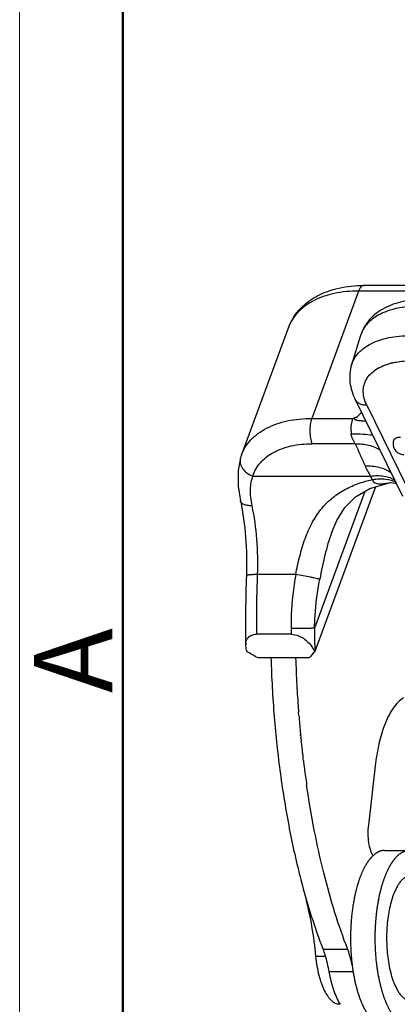
# Model space of a CAD drawing. Units: millimetres. Extents: x 2097 to 2489, y 724 to 1001.
# Drawn here: x 2097 to 2114, y 747 to 791 of the extents above; entities that cross this region are included whole.
import ezdxf

# ---------------------------------------------------------------- set-up
doc = ezdxf.new("R2010")
doc.units = ezdxf.units.MM
doc.header["$LTSCALE"] = 65.395
for name, color, linetype in [('10B-TIEJIAN_9_1_SOLIDLINE', 7, 'CONTINUOUS'), ('10B-TPR_27_1_SOLIDLINE', 7, 'CONTINUOUS'), ('GUNLUN_1_1_SOLIDLINE', 7, 'CONTINUOUS'), ('WLSC-2_21_1_SOLIDLINE', 7, 'CONTINUOUS'), ('XIAODING_7_1_SOLIDLINE', 7, 'CONTINUOUS')]:
    doc.layers.add(name, color=color, linetype=linetype)
doc.layers.add('Dim', color=3, linetype='CONTINUOUS', lineweight=15)
doc.layers.add('图框', color=7, linetype='CONTINUOUS', lineweight=20)
doc.styles.add('Romans字体', font='romans.shx', dxfattribs={"width": 0.75})

# ---------------------------------------------------------------- blocks, each defined once
blk = doc.blocks.new('A4图框-NEW')
at = {"layer": '图框', "color": 1, "lineweight": 18}
blk.add_line((833.413, 690.535), (833.413, 480.535), dxfattribs=at)
at = {"layer": '图框', "lineweight": 50}
blk.add_line((836.913, 484.018), (836.913, 675.021), dxfattribs=at)
at = {"layer": '图框', "color": 6, "insert": (833.904, 508.79), "char_height": 2.652, "width": 2.55791, "attachment_point": 1, "rotation": 90, "style": 'Romans字体'}
blk.add_mtext('A', dxfattribs=at)

msp = doc.modelspace()

# ---------------------------------------------------------------- linework, layer by layer
at = {"layer": '10B-TIEJIAN_9_1_SOLIDLINE', "color": 7, "linetype": 'Continuous'}
for p, q in [((2108.018, 762.956), (2108.019, 762.933)), ((2109.124, 762.933), (2109.123, 762.956)), ((2109.259, 760.462), (2109.255, 760.503)), ((2109.266, 760.364), (2109.259, 760.462)), ((2109.346, 759.477), (2109.344, 759.493)), ((2109.362, 759.318), (2109.36, 759.337)), ((2109.376, 759.184), (2109.372, 759.216)), ((2109.378, 759.157), (2109.376, 759.184)), ((2109.431, 758.677), (2109.426, 758.727)), ((2109.454, 758.483), (2109.451, 758.507)), ((2109.459, 758.443), (2109.454, 758.483)), ((2109.462, 758.419), (2109.459, 758.443)), ((2109.469, 758.356), (2109.462, 758.419)), ((2112.685, 758.119), (2112.376, 755.468)), ((2111.455, 749.912), (2110.35, 749.912)), ((2111.699, 748.908), (2110.615, 748.908))]:
    msp.add_line(p, q, dxfattribs=at)
for centre, radius, start, end in [((2161.632, 764.553), 52.533, 181.7672, 183.0982), ((2160.601, 764.496), 51.501, 183.096, 184.2573), ((2159.962, 764.449), 50.86, 184.2584, 184.4496), ((2159.464, 764.409), 50.36, 184.6068, 185.046), ((2158.996, 764.368), 49.891, 185.0461, 185.4376), ((2158.653, 764.335), 49.546, 185.4378, 185.6089), ((2158.413, 764.312), 49.305, 185.6273, 185.7912), ((2158.195, 764.29), 49.086, 185.8126, 185.9325), ((2157.81, 764.249), 48.699, 186.0016, 186.2958), ((2157.438, 764.208), 48.325, 186.2959, 186.5127), ((2157.027, 764.161), 47.91, 186.5732, 186.7775), ((2156.366, 764.081), 47.245, 186.9599, 187.2198), ((2156.006, 764.036), 46.882, 187.2199, 187.3951), ((2154.93, 763.893), 45.797, 187.3911, 188.3317), ((2113.11, 748.666), 2.336, 210.6164, 211.0427)]:
    msp.add_arc(centre, radius, start, end, dxfattribs=at)
for points, knots in [([(2108.019, 762.933), (2108.046, 762.058), (2108.142, 760.328), (2108.414, 757.785), (2108.81, 755.351), (2109.161, 753.78), (2109.358, 753.022)], [0, 0, 0, 0, 0.262131, 0.518437, 0.765467, 1, 1, 1, 1]), ([(2113.951, 761.153), (2113.862, 761.101), (2113.687, 760.959), (2113.46, 760.674), (2113.253, 760.309), (2113.137, 760.034), (2113.082, 759.885)], [0, 0, 0, 0, 0.196619, 0.427338, 0.695386, 1, 1, 1, 1]), ([(2113.082, 759.885), (2112.983, 759.617), (2112.819, 759.033), (2112.722, 758.436), (2112.685, 758.119)], [0, 0, 0, 0, 0.472678, 1, 1, 1, 1]), ([(2111.455, 749.912), (2111.246, 750.451), (2110.855, 751.582), (2110.359, 753.363), (2109.938, 755.269), (2109.716, 756.583), (2109.617, 757.257)], [0, 0, 0, 0, 0.22868, 0.472934, 0.730743, 1, 1, 1, 1]), ([(2112.376, 755.468), (2112.361, 755.338), (2112.349, 755.077), (2112.378, 754.702), (2112.441, 754.411), (2112.516, 754.214), (2112.56, 754.131), (2112.584, 754.094)], [0, 0, 0, 0, 0.278163, 0.553117, 0.800187, 0.906893, 1, 1, 1, 1]), ([(2109.358, 753.022), (2109.5, 752.479), (2109.8, 751.432), (2110.159, 750.404), (2110.35, 749.912)], [0, 0, 0, 0, 0.515321, 1, 1, 1, 1]), ([(2110.35, 749.912), (2110.377, 749.836), (2110.487, 749.507), (2110.566, 749.169), (2110.615, 748.908)], [0, 0, 0, 0, 0.234266, 1, 1, 1, 1]), ([(2111.654, 749.226), (2111.64, 749.287), (2111.584, 749.518), (2111.515, 749.747), (2111.455, 749.912)], [0, 0, 0, 0, 0.261516, 1, 1, 1, 1]), ([(2110.615, 748.908), (2110.665, 748.637), (2110.759, 748.249), (2110.94, 747.776), (2111.044, 747.57), (2111.099, 747.477)], [0, 0, 0, 0, 0.544818, 0.784962, 1, 1, 1, 1])]:
    msp.add_open_spline(points, degree=3, knots=knots, dxfattribs=at)
at = {"layer": '10B-TPR_27_1_SOLIDLINE', "color": 7, "linetype": 'Continuous'}
for p, q in [((2168.61, 779.58), (2112.17, 779.577)), ((2111.943, 779.327), (2109.844, 773.634)), ((2168.383, 779.33), (2111.943, 779.327)), ((2106.698, 771.995), (2108.798, 777.688)), ((2112.032, 777.344), (2111.626, 776.028)), ((2113.914, 770.151), (2111.782, 774.494)), ((2112.306, 774.22), (2114.438, 769.877)), ((2109.844, 773.634), (2111.686, 773.634)), ((2111.792, 772.503), (2109.856, 772.503)), ((2112.011, 772.01), (2112.017, 771.996)), ((2106.66, 771.882), (2106.66, 771.881)), ((2107.209, 771.062), (2112.472, 771.062)), ((2113.356, 770.767), (2113.359, 770.768)), ((2112.22, 770.375), (2109.966, 764.262)), ((2112.696, 770.579), (2109.982, 763.219)), ((2106.654, 769.949), (2106.654, 769.949)), ((2110.74, 768.56), (2110.736, 768.549)), ((2109.126, 766.658), (2107.408, 766.658)), ((2108.92, 763.995), (2107.372, 763.995)), ((2109.982, 763.219), (2109.978, 763.213)), ((2108.029, 762.936), (2107.44, 762.936)), ((2108.029, 762.936), (2108.02, 762.958)), ((2108.02, 762.958), (2109.125, 762.958)), ((2109.135, 762.936), (2109.125, 762.958)), ((2109.724, 762.936), (2109.135, 762.936))]:
    msp.add_line(p, q, dxfattribs=at)
for points in [[(2106.66, 771.882), (2106.548, 771.308), (2106.552, 770.61), (2106.654, 769.949)], [(2112.436, 770.501), (2113.264, 770.75), (2113.359, 770.768)], [(2113.351, 770.766), (2113.389, 770.768), (2113.469, 770.761), (2113.572, 770.738), (2113.638, 770.713)], [(2110.74, 768.561), (2110.961, 769.074), (2111.324, 769.654), (2111.795, 770.126), (2112.436, 770.501)]]:
    msp.add_lwpolyline(points, dxfattribs=at)
for centre, radius, start, end in [((2113.303, 776.95), 1.33, 151.3694, 162.7859), ((2114.106, 773.298), 2.898, 103.6213, 104.4153), ((2114.569, 771.496), 3.476, 136.1595, 140.3135), ((2084.802, 842.755), 74.165, 291.25348, 291.42627), ((2113.625, 773.084), 2.024, 180.6273, 183.8273), ((2343.863, 875.006), 253.7, 203.83032, 203.95221), ((2108.955, 771.163), 2.405, 159.7594, 162.6024), ((2342.076, 874.212), 251.744, 203.95589, 204.07446), ((2115.709, 773.074), 3.811, 204.0651, 211.865), ((2081.326, 754.633), 35.214, 27.5195, 27.8116), ((2161.623, 764.575), 54.742, 177.8681, 181.109), ((2163.249, 764.577), 55.88, 177.8654, 180.5961), ((2164.955, 764.576), 56.039, 180.3323, 180.5932), ((2163.86, 764.575), 53.895, 180.3318, 181.4416), ((1998.363, 573.694), 218.427, 60.04129, 60.18723), ((2159.718, 717.338), 67.665, 137.31435, 137.63283)]:
    msp.add_arc(centre, radius, start, end, dxfattribs=at)
for points, knots in [([(2108.798, 777.688), (2108.853, 777.838), (2108.994, 778.127), (2109.287, 778.513), (2109.651, 778.844), (2110.075, 779.114), (2110.547, 779.323), (2111.242, 779.524), (2111.796, 779.577), (2112.17, 779.577)], [0, 0, 0, 0, 0.116253, 0.233213, 0.351927, 0.4733, 0.598297, 0.727625, 1, 1, 1, 1]), ([(2112.17, 779.577), (2112.148, 779.577), (2112.1, 779.564), (2112.039, 779.51), (2111.985, 779.429), (2111.957, 779.364), (2111.943, 779.327)], [0, 0, 0, 0, 0.18304, 0.401265, 0.672924, 1, 1, 1, 1]), ([(2111.943, 779.327), (2111.577, 779.327), (2111.037, 779.278), (2110.366, 779.092), (2109.924, 778.903), (2109.538, 778.665), (2109.216, 778.381), (2108.963, 778.055), (2108.843, 777.812), (2108.798, 777.688)], [0, 0, 0, 0, 0.292044, 0.426953, 0.553956, 0.673431, 0.786383, 0.894487, 1, 1, 1, 1]), ([(2114.877, 778.952), (2114.559, 778.952), (2114.087, 778.909), (2113.495, 778.744), (2113.093, 778.571), (2112.733, 778.343), (2112.425, 778.061), (2112.182, 777.726), (2112.073, 777.474), (2112.032, 777.344)], [0, 0, 0, 0, 0.273328, 0.402347, 0.526728, 0.647495, 0.765952, 0.883126, 1, 1, 1, 1]), ([(2114.633, 778.649), (2114.352, 778.649), (2113.818, 778.608), (2113.19, 778.435), (2112.768, 778.225), (2112.506, 778.042), (2112.291, 777.831), (2112.181, 777.67), (2112.135, 777.587)], [0, 0, 0, 0, 0.297727, 0.563165, 0.683195, 0.795123, 0.900113, 1, 1, 1, 1]), ([(2111.626, 776.028), (2111.656, 776.126), (2111.742, 776.32), (2111.939, 776.579), (2112.199, 776.805), (2112.639, 777.068), (2113.324, 777.283), (2113.914, 777.333), (2114.227, 777.333)], [0, 0, 0, 0, 0.09977, 0.203085, 0.312918, 0.43133, 0.696851, 1, 1, 1, 1]), ([(2111.626, 776.028), (2111.587, 775.903), (2111.537, 775.646), (2111.542, 775.251), (2111.624, 774.862), (2111.723, 774.614), (2111.782, 774.494)], [0, 0, 0, 0, 0.247362, 0.495155, 0.745334, 1, 1, 1, 1]), ([(2112.306, 774.22), (2112.258, 774.318), (2112.181, 774.517), (2112.136, 774.823), (2112.169, 775.117), (2112.28, 775.389), (2112.465, 775.63), (2112.718, 775.833), (2113.029, 775.996), (2113.261, 776.072), (2113.385, 776.104)], [0, 0, 0, 0, 0.128959, 0.248001, 0.360832, 0.472684, 0.588906, 0.713919, 0.850559, 1, 1, 1, 1]), ([(2113.423, 776.114), (2113.49, 776.13), (2113.771, 776.188), (2114.059, 776.209), (2114.277, 776.209)], [0, 0, 0, 0, 0.237462, 1, 1, 1, 1]), ([(2112.306, 774.22), (2112.249, 774.22), (2112.137, 774.231), (2111.984, 774.284), (2111.861, 774.372), (2111.803, 774.452), (2111.782, 774.494)], [0, 0, 0, 0, 0.27784, 0.535007, 0.77314, 1, 1, 1, 1]), ([(2106.698, 771.995), (2106.744, 772.119), (2106.863, 772.362), (2107.116, 772.688), (2107.439, 772.972), (2107.969, 773.299), (2108.78, 773.571), (2109.477, 773.634), (2109.844, 773.634)], [0, 0, 0, 0, 0.105588, 0.213766, 0.326772, 0.446312, 0.707798, 1, 1, 1, 1]), ([(2109.844, 773.634), (2109.813, 773.549), (2109.77, 773.359), (2109.751, 773.063), (2109.776, 772.771), (2109.823, 772.585), (2109.856, 772.503)], [0, 0, 0, 0, 0.236518, 0.504603, 0.770244, 1, 1, 1, 1]), ([(2111.601, 773.062), (2111.6, 773.165), (2111.612, 773.359), (2111.655, 773.549), (2111.686, 773.634)], [0, 0, 0, 0, 0.531336, 1, 1, 1, 1]), ([(2112.262, 773.516), (2112.239, 773.515), (2112.193, 773.514), (2112.123, 773.515), (2112.052, 773.52), (2111.98, 773.527), (2111.92, 773.537), (2111.873, 773.548), (2111.838, 773.557), (2111.805, 773.57), (2111.779, 773.583), (2111.762, 773.596), (2111.752, 773.61), (2111.75, 773.627), (2111.756, 773.637), (2111.76, 773.642)], [0, 0, 0, 0, 0.121689, 0.2459, 0.372312, 0.500468, 0.629628, 0.694198, 0.758362, 0.821544, 0.88255, 0.911615, 0.939367, 0.967339, 1, 1, 1, 1]), ([(2111.76, 773.642), (2111.768, 773.652), (2111.789, 773.667), (2111.834, 773.691), (2111.87, 773.706), (2111.894, 773.716)], [0, 0, 0, 0, 0.239146, 0.490999, 1, 1, 1, 1]), ([(2111.605, 772.949), (2111.784, 772.951), (2112.108, 772.94), (2112.432, 772.915), (2112.578, 772.896)], [0, 0, 0, 0, 0.548938, 1, 1, 1, 1]), ([(2111.792, 772.503), (2111.772, 772.534), (2111.744, 772.584), (2111.707, 772.652), (2111.678, 772.706), (2111.651, 772.763), (2111.622, 772.842), (2111.61, 772.906), (2111.605, 772.949)], [0, 0, 0, 0, 0.228153, 0.350129, 0.476432, 0.605355, 0.735795, 1, 1, 1, 1]), ([(2107.209, 771.062), (2107.243, 771.17), (2107.335, 771.382), (2107.54, 771.668), (2107.808, 771.919), (2108.132, 772.129), (2108.507, 772.295), (2109.08, 772.46), (2109.542, 772.503), (2109.856, 772.503)], [0, 0, 0, 0, 0.105737, 0.213702, 0.32624, 0.445315, 0.572088, 0.707038, 1, 1, 1, 1]), ([(2111.792, 772.503), (2111.997, 772.507), (2112.386, 772.472), (2112.752, 772.327), (2112.905, 772.229)], [0, 0, 0, 0, 0.530177, 1, 1, 1, 1]), ([(2113.501, 772.647), (2113.479, 772.576), (2113.468, 772.421), (2113.558, 772.209), (2113.734, 772.06), (2113.885, 772.024), (2113.959, 772.024)], [0, 0, 0, 0, 0.250269, 0.500438, 0.750319, 1, 1, 1, 1]), ([(2113.501, 772.647), (2113.508, 772.67), (2113.537, 772.717), (2113.61, 772.767), (2113.705, 772.796), (2113.775, 772.802), (2113.813, 772.802)], [0, 0, 0, 0, 0.202267, 0.430139, 0.696509, 1, 1, 1, 1]), ([(2106.66, 771.881), (2106.648, 771.844), (2106.634, 771.764), (2106.644, 771.597), (2106.736, 771.388), (2106.938, 771.186), (2107.114, 771.095), (2107.209, 771.062)], [0, 0, 0, 0, 0.109602, 0.221834, 0.459878, 0.721672, 1, 1, 1, 1]), ([(2112.229, 771.52), (2112.445, 771.524), (2112.855, 771.486), (2113.238, 771.324), (2113.393, 771.214)], [0, 0, 0, 0, 0.532442, 1, 1, 1, 1]), ([(2112.472, 771.062), (2112.578, 771.075), (2112.784, 771.088), (2113.162, 771.059), (2113.43, 770.97), (2113.577, 770.877)], [0, 0, 0, 0, 0.281028, 0.541732, 1, 1, 1, 1]), ([(2107.209, 771.062), (2107.172, 770.972), (2107.114, 770.775), (2107.081, 770.453), (2107.098, 770.101), (2107.137, 769.858), (2107.163, 769.733)], [0, 0, 0, 0, 0.216403, 0.453825, 0.71541, 1, 1, 1, 1]), ([(2109.126, 766.658), (2109.18, 766.933), (2109.296, 767.474), (2109.525, 768.251), (2109.83, 768.959), (2110.225, 769.568), (2110.708, 770.064), (2111.267, 770.447), (2111.889, 770.727), (2112.329, 770.852), (2112.556, 770.903)], [0, 0, 0, 0, 0.143588, 0.282884, 0.414169, 0.536618, 0.652638, 0.766257, 0.88121, 1, 1, 1, 1]), ([(2112.556, 770.903), (2112.658, 770.92), (2112.856, 770.942), (2113.218, 770.933), (2113.478, 770.866), (2113.621, 770.786)], [0, 0, 0, 0, 0.285394, 0.547771, 1, 1, 1, 1]), ([(2112.556, 770.903), (2112.563, 770.874), (2112.589, 770.817), (2112.664, 770.752), (2112.766, 770.719), (2112.88, 770.71), (2112.999, 770.715), (2113.158, 770.734), (2113.277, 770.753), (2113.356, 770.767)], [0, 0, 0, 0, 0.100492, 0.206547, 0.325951, 0.456724, 0.592332, 0.7288, 1, 1, 1, 1]), ([(2106.654, 769.949), (2106.767, 769.418), (2106.918, 768.307), (2106.94, 767.186), (2106.919, 766.611)], [0, 0, 0, 0, 0.485558, 1, 1, 1, 1]), ([(2107.163, 769.733), (2107.099, 769.733), (2106.98, 769.74), (2106.841, 769.775), (2106.754, 769.82), (2106.705, 769.857), (2106.671, 769.9), (2106.658, 769.933), (2106.654, 769.949)], [0, 0, 0, 0, 0.329162, 0.605565, 0.72179, 0.824165, 0.915308, 1, 1, 1, 1]), ([(2107.163, 769.733), (2107.267, 769.242), (2107.407, 768.218), (2107.428, 767.186), (2107.408, 766.658)], [0, 0, 0, 0, 0.487163, 1, 1, 1, 1]), ([(2110.736, 768.549), (2110.613, 768.215), (2110.417, 767.518), (2110.273, 766.81), (2110.205, 766.45)], [0, 0, 0, 0, 0.492835, 1, 1, 1, 1]), ([(2107.408, 766.658), (2107.342, 766.658), (2107.247, 766.657), (2107.129, 766.651), (2107.058, 766.646), (2107, 766.64), (2106.962, 766.633), (2106.94, 766.627), (2106.928, 766.622), (2106.919, 766.616), (2106.919, 766.611)], [0, 0, 0, 0, 0.400893, 0.570876, 0.715475, 0.83188, 0.918091, 0.949516, 0.973175, 1, 1, 1, 1]), ([(2109.126, 766.658), (2109.023, 766.062), (2108.932, 765.258), (2108.916, 764.452), (2108.918, 764.251)], [0, 0, 0, 0, 0.749876, 1, 1, 1, 1]), ([(2110.205, 766.45), (2110.187, 766.456), (2110.139, 766.468), (2110.05, 766.488), (2109.932, 766.512), (2109.734, 766.551), (2109.462, 766.601), (2109.238, 766.639), (2109.126, 766.658)], [0, 0, 0, 0, 0.052023, 0.135671, 0.246912, 0.380482, 0.688076, 1, 1, 1, 1]), ([(2109.966, 764.262), (2109.97, 764.446), (2110.002, 765.18), (2110.102, 765.91), (2110.205, 766.45)], [0, 0, 0, 0, 0.25036, 1, 1, 1, 1]), ([(2109.966, 764.262), (2109.908, 764.26), (2109.762, 764.257), (2109.413, 764.252), (2109.122, 764.251), (2108.918, 764.251)], [0, 0, 0, 0, 0.167276, 0.41597, 1, 1, 1, 1]), ([(2106.891, 763.516), (2106.89, 763.574), (2106.903, 763.691), (2106.973, 763.824), (2107.062, 763.907), (2107.185, 763.977), (2107.296, 763.995), (2107.372, 763.995)], [0, 0, 0, 0, 0.227766, 0.453231, 0.573008, 0.702381, 1, 1, 1, 1]), ([(2108.92, 763.995), (2109.044, 763.995), (2109.262, 763.939), (2109.526, 763.784), (2109.779, 763.561), (2109.918, 763.355), (2109.978, 763.213)], [0, 0, 0, 0, 0.270302, 0.47363, 0.663916, 1, 1, 1, 1]), ([(2106.957, 763.213), (2106.947, 763.238), (2106.913, 763.336), (2106.893, 763.439), (2106.891, 763.516)], [0, 0, 0, 0, 0.261677, 1, 1, 1, 1])]:
    msp.add_open_spline(points, degree=3, knots=knots, dxfattribs=at)
at = {"layer": 'GUNLUN_1_1_SOLIDLINE', "color": 7, "linetype": 'Continuous'}
msp.add_line((2113.106, 754.337), (2114.211, 754.337), dxfattribs=at)
for centre, radius, start, end in [((2116.128, 751.591), 4.402, 157.9397, 159.5708), ((2120.386, 750.702), 7.682, 169.0283, 169.248), ((2120.372, 750.13), 7.668, 190.7331, 190.974)]:
    msp.add_arc(centre, radius, start, end, dxfattribs=at)
for points, knots in [([(2112.439, 753.944), (2112.43, 753.932), (2112.412, 753.909), (2112.385, 753.874), (2112.359, 753.837), (2112.333, 753.799), (2112.308, 753.759), (2112.282, 753.718), (2112.257, 753.676), (2112.233, 753.633), (2112.208, 753.589), (2112.184, 753.543), (2112.16, 753.496), (2112.137, 753.448), (2112.114, 753.399), (2112.092, 753.348), (2112.07, 753.297), (2112.055, 753.262), (2112.048, 753.244)], [0, 0, 0, 0, 0.054015, 0.109153, 0.165422, 0.222827, 0.281373, 0.341062, 0.401895, 0.463872, 0.526993, 0.591253, 0.656641, 0.723144, 0.790747, 0.859434, 0.929191, 1, 1, 1, 1]), ([(2112.585, 754.102), (2112.573, 754.091), (2112.554, 754.073), (2112.53, 754.047), (2112.511, 754.028), (2112.493, 754.008), (2112.475, 753.987), (2112.457, 753.966), (2112.445, 753.951), (2112.439, 753.944)], [0, 0, 0, 0, 0.239501, 0.361829, 0.485902, 0.611738, 0.739356, 0.868772, 1, 1, 1, 1]), ([(2113.106, 754.337), (2113.1, 754.337), (2113.089, 754.337), (2113.072, 754.336), (2113.056, 754.335), (2113.039, 754.333), (2113.023, 754.331), (2113.006, 754.329), (2112.99, 754.326), (2112.973, 754.322), (2112.957, 754.318), (2112.94, 754.314), (2112.924, 754.309), (2112.907, 754.304), (2112.891, 754.298), (2112.874, 754.292), (2112.858, 754.285), (2112.836, 754.275), (2112.809, 754.262), (2112.776, 754.245), (2112.744, 754.226), (2112.712, 754.205), (2112.68, 754.182), (2112.648, 754.157), (2112.616, 754.131), (2112.596, 754.112), (2112.585, 754.102)], [0, 0, 0, 0, 0.028386, 0.05679, 0.085231, 0.113729, 0.142301, 0.170965, 0.19974, 0.228644, 0.257694, 0.286908, 0.316301, 0.345891, 0.375693, 0.405722, 0.435995, 0.466525, 0.528409, 0.591486, 0.655858, 0.721613, 0.788835, 0.857596, 0.927964, 1, 1, 1, 1]), ([(2113.153, 753.244), (2113.162, 753.266), (2113.179, 753.308), (2113.207, 753.37), (2113.234, 753.431), (2113.258, 753.481), (2113.277, 753.519), (2113.297, 753.557), (2113.316, 753.594), (2113.336, 753.63), (2113.351, 753.657), (2113.367, 753.683), (2113.382, 753.709), (2113.397, 753.734), (2113.413, 753.759), (2113.428, 753.783), (2113.444, 753.807), (2113.46, 753.83), (2113.481, 753.86), (2113.502, 753.89), (2113.524, 753.918), (2113.541, 753.939), (2113.557, 753.96), (2113.574, 753.979), (2113.59, 753.999), (2113.607, 754.017), (2113.624, 754.036), (2113.641, 754.054), (2113.658, 754.071), (2113.68, 754.093), (2113.703, 754.114), (2113.726, 754.134), (2113.749, 754.154), (2113.778, 754.177), (2113.813, 754.202), (2113.849, 754.226), (2113.884, 754.247), (2113.914, 754.263), (2113.938, 754.274), (2113.956, 754.282), (2113.974, 754.29), (2113.992, 754.297), (2114.011, 754.303), (2114.029, 754.309), (2114.047, 754.314), (2114.065, 754.319), (2114.083, 754.323), (2114.101, 754.327), (2114.12, 754.33), (2114.138, 754.333), (2114.156, 754.335), (2114.174, 754.336), (2114.193, 754.337), (2114.205, 754.337), (2114.211, 754.337)], [0, 0, 0, 0, 0.043241, 0.085693, 0.127342, 0.168173, 0.188279, 0.208174, 0.247331, 0.266591, 0.285637, 0.30447, 0.323089, 0.341495, 0.359687, 0.377666, 0.395432, 0.412984, 0.430325, 0.464371, 0.481079, 0.497577, 0.513868, 0.529953, 0.545832, 0.561508, 0.576983, 0.592258, 0.607335, 0.622218, 0.651406, 0.665719, 0.679849, 0.707574, 0.734613, 0.761002, 0.78678, 0.811992, 0.824401, 0.836688, 0.848858, 0.860919, 0.872878, 0.884743, 0.896522, 0.908221, 0.91985, 0.931417, 0.94293, 0.954398, 0.96583, 0.977235, 0.988622, 1, 1, 1, 1]), ([(2112.003, 753.127), (2111.997, 753.113), (2111.986, 753.083), (2111.971, 753.039), (2111.955, 752.994), (2111.94, 752.948), (2111.925, 752.902), (2111.91, 752.855), (2111.896, 752.808), (2111.882, 752.76), (2111.868, 752.712), (2111.854, 752.663), (2111.841, 752.613), (2111.828, 752.563), (2111.815, 752.512), (2111.803, 752.461), (2111.791, 752.41), (2111.779, 752.358), (2111.768, 752.305), (2111.753, 752.235), (2111.735, 752.145), (2111.715, 752.036), (2111.696, 751.926), (2111.679, 751.814), (2111.663, 751.702), (2111.648, 751.587), (2111.639, 751.511), (2111.635, 751.472)], [0, 0, 0, 0, 0.027427, 0.055152, 0.08317, 0.111476, 0.140065, 0.16893, 0.198069, 0.227474, 0.257142, 0.287068, 0.317248, 0.347676, 0.378348, 0.409259, 0.440404, 0.471777, 0.503374, 0.535188, 0.599444, 0.664498, 0.730301, 0.796804, 0.863956, 0.931705, 1, 1, 1, 1]), ([(2112.844, 752.164), (2112.849, 752.189), (2112.859, 752.239), (2112.874, 752.313), (2112.891, 752.386), (2112.907, 752.458), (2112.925, 752.53), (2112.943, 752.6), (2112.961, 752.67), (2112.98, 752.738), (2113, 752.805), (2113.02, 752.872), (2113.041, 752.937), (2113.062, 753.001), (2113.084, 753.063), (2113.107, 753.125), (2113.13, 753.185), (2113.145, 753.225), (2113.153, 753.244)], [0, 0, 0, 0, 0.067925, 0.13523, 0.201888, 0.267876, 0.333172, 0.397755, 0.461607, 0.524706, 0.587033, 0.64857, 0.709295, 0.769187, 0.828225, 0.886386, 0.943652, 1, 1, 1, 1]), ([(2112.741, 751.475), (2112.744, 751.503), (2112.75, 751.559), (2112.761, 751.644), (2112.772, 751.727), (2112.784, 751.81), (2112.796, 751.893), (2112.81, 751.974), (2112.824, 752.055), (2112.833, 752.108), (2112.838, 752.135)], [0, 0, 0, 0, 0.127932, 0.255131, 0.381544, 0.507118, 0.631802, 0.755544, 0.878293, 1, 1, 1, 1]), ([(2111.635, 751.472), (2111.631, 751.429), (2111.624, 751.364), (2111.616, 751.278), (2111.611, 751.212), (2111.605, 751.147), (2111.601, 751.081), (2111.597, 751.015), (2111.593, 750.949), (2111.59, 750.882), (2111.587, 750.816), (2111.584, 750.749), (2111.582, 750.66), (2111.58, 750.571), (2111.579, 750.482), (2111.579, 750.415), (2111.579, 750.348), (2111.58, 750.281), (2111.581, 750.214), (2111.583, 750.125), (2111.586, 750.036), (2111.59, 749.948), (2111.593, 749.881), (2111.597, 749.815), (2111.601, 749.749), (2111.606, 749.683), (2111.613, 749.596), (2111.622, 749.487), (2111.631, 749.401), (2111.636, 749.358)], [0, 0, 0, 0, 0.061424, 0.092301, 0.123279, 0.154349, 0.185503, 0.216735, 0.248037, 0.2794, 0.310818, 0.342282, 0.373786, 0.436876, 0.468449, 0.500029, 0.531609, 0.56318, 0.594736, 0.626269, 0.689231, 0.720646, 0.752006, 0.783304, 0.814532, 0.845681, 0.876746, 0.938589, 1, 1, 1, 1]), ([(2112.74, 749.367), (2112.735, 749.41), (2112.727, 749.496), (2112.717, 749.605), (2112.71, 749.692), (2112.706, 749.757), (2112.702, 749.823), (2112.698, 749.889), (2112.695, 749.955), (2112.691, 750.044), (2112.688, 750.132), (2112.686, 750.221), (2112.685, 750.288), (2112.684, 750.354), (2112.684, 750.421), (2112.684, 750.488), (2112.685, 750.576), (2112.687, 750.665), (2112.69, 750.754), (2112.692, 750.82), (2112.695, 750.887), (2112.698, 750.953), (2112.702, 751.019), (2112.708, 751.106), (2112.714, 751.194), (2112.722, 751.281), (2112.727, 751.346), (2112.734, 751.41), (2112.738, 751.453), (2112.741, 751.475)], [0, 0, 0, 0, 0.061439, 0.123303, 0.154377, 0.185535, 0.216769, 0.248072, 0.279437, 0.310855, 0.373822, 0.405354, 0.43691, 0.468481, 0.500059, 0.531636, 0.563206, 0.626288, 0.657787, 0.689246, 0.720658, 0.752016, 0.783311, 0.814537, 0.876748, 0.907718, 0.938589, 0.969352, 1, 1, 1, 1]), ([(2111.636, 749.358), (2111.639, 749.325), (2111.647, 749.259), (2111.659, 749.161), (2111.673, 749.063), (2111.687, 748.967), (2111.702, 748.872), (2111.719, 748.777), (2111.736, 748.684), (2111.754, 748.592), (2111.773, 748.501), (2111.794, 748.412), (2111.815, 748.324), (2111.836, 748.238), (2111.859, 748.153), (2111.883, 748.069), (2111.907, 747.987), (2111.933, 747.907), (2111.959, 747.829), (2111.986, 747.752), (2112.009, 747.689), (2112.028, 747.64), (2112.042, 747.604), (2112.057, 747.568), (2112.076, 747.522), (2112.096, 747.476), (2112.117, 747.431), (2112.132, 747.397), (2112.148, 747.365), (2112.163, 747.333), (2112.179, 747.301), (2112.195, 747.27), (2112.212, 747.239), (2112.233, 747.2), (2112.255, 747.161), (2112.278, 747.123), (2112.295, 747.095), (2112.312, 747.068), (2112.329, 747.042), (2112.347, 747.016), (2112.364, 746.99), (2112.382, 746.966), (2112.405, 746.934), (2112.423, 746.91), (2112.436, 746.895)], [0, 0, 0, 0, 0.038052, 0.075845, 0.113358, 0.150571, 0.187462, 0.224011, 0.260196, 0.296, 0.331402, 0.366384, 0.400927, 0.435014, 0.468626, 0.501748, 0.534365, 0.566459, 0.598017, 0.629025, 0.65947, 0.674478, 0.68934, 0.704056, 0.718625, 0.747312, 0.761428, 0.775393, 0.789204, 0.802861, 0.816363, 0.829709, 0.842899, 0.855931, 0.881522, 0.894081, 0.906481, 0.918723, 0.930807, 0.942732, 0.9545, 0.96611, 0.977563, 1, 1, 1, 1]), ([(2112.838, 748.702), (2112.833, 748.729), (2112.823, 748.783), (2112.809, 748.864), (2112.796, 748.946), (2112.783, 749.029), (2112.771, 749.112), (2112.76, 749.197), (2112.749, 749.282), (2112.743, 749.338), (2112.74, 749.367)], [0, 0, 0, 0, 0.121696, 0.244439, 0.368179, 0.492864, 0.618441, 0.744858, 0.872062, 1, 1, 1, 1]), ([(2114.211, 746.497), (2114.202, 746.497), (2114.185, 746.497), (2114.158, 746.499), (2114.132, 746.502), (2114.105, 746.506), (2114.079, 746.512), (2114.053, 746.518), (2114.026, 746.526), (2114, 746.534), (2113.974, 746.544), (2113.948, 746.556), (2113.922, 746.568), (2113.896, 746.581), (2113.87, 746.596), (2113.844, 746.612), (2113.818, 746.629), (2113.793, 746.647), (2113.768, 746.666), (2113.742, 746.686), (2113.717, 746.708), (2113.692, 746.73), (2113.667, 746.754), (2113.643, 746.778), (2113.618, 746.804), (2113.594, 746.831), (2113.57, 746.859), (2113.546, 746.888), (2113.522, 746.918), (2113.499, 746.949), (2113.476, 746.982), (2113.452, 747.015), (2113.43, 747.049), (2113.407, 747.084), (2113.385, 747.121), (2113.362, 747.158), (2113.341, 747.196), (2113.319, 747.235), (2113.298, 747.276), (2113.277, 747.317), (2113.256, 747.359), (2113.235, 747.402), (2113.215, 747.445), (2113.195, 747.49), (2113.176, 747.536), (2113.156, 747.582), (2113.137, 747.63), (2113.119, 747.678), (2113.1, 747.727), (2113.082, 747.777), (2113.065, 747.827), (2113.047, 747.879), (2113.03, 747.931), (2113.014, 747.984), (2112.998, 748.037), (2112.982, 748.092), (2112.966, 748.147), (2112.951, 748.202), (2112.936, 748.259), (2112.922, 748.316), (2112.908, 748.373), (2112.894, 748.432), (2112.881, 748.491), (2112.868, 748.55), (2112.856, 748.61), (2112.848, 748.65), (2112.844, 748.67)], [0, 0, 0, 0, 0.009692, 0.0194, 0.029141, 0.038929, 0.048782, 0.058715, 0.068741, 0.078875, 0.089132, 0.099524, 0.110063, 0.120762, 0.131631, 0.142681, 0.153922, 0.165361, 0.177008, 0.188869, 0.200953, 0.213265, 0.225811, 0.238596, 0.251624, 0.264899, 0.278425, 0.292205, 0.306241, 0.320536, 0.335092, 0.349908, 0.364987, 0.380329, 0.395934, 0.411801, 0.427932, 0.444324, 0.460978, 0.477892, 0.495064, 0.512492, 0.530174, 0.54811, 0.566295, 0.584729, 0.603407, 0.622327, 0.641486, 0.66088, 0.680506, 0.700361, 0.72044, 0.740741, 0.761259, 0.781989, 0.802928, 0.824071, 0.845413, 0.866951, 0.888679, 0.910592, 0.932686, 0.954955, 0.977395, 1, 1, 1, 1])]:
    msp.add_open_spline(points, degree=3, knots=knots, dxfattribs=at)
at = {"layer": 'WLSC-2_21_1_SOLIDLINE', "color": 7, "linetype": 'Continuous'}
for p, q in [((2109.594, 752.172), (2109.574, 752.172)), ((2110.019, 749.606), (2110.449, 749.606))]:
    msp.add_line(p, q, dxfattribs=at)
for points, knots in [([(2109.574, 752.172), (2109.681, 751.766), (2109.862, 750.915), (2109.976, 750.052), (2110.019, 749.606)], [0, 0, 0, 0, 0.483795, 1, 1, 1, 1]), ([(2110.019, 749.606), (2110.033, 749.459), (2110.07, 749.173), (2110.154, 748.766), (2110.263, 748.4), (2110.393, 748.084), (2110.541, 747.827), (2110.684, 747.659), (2110.805, 747.564), (2110.895, 747.515), (2110.986, 747.485), (2111.048, 747.479), (2111.078, 747.479)], [0, 0, 0, 0, 0.175416, 0.340736, 0.492445, 0.627768, 0.744928, 0.843727, 0.886948, 0.926751, 0.964046, 1, 1, 1, 1])]:
    msp.add_open_spline(points, degree=3, knots=knots, dxfattribs=at)
at = {"layer": 'XIAODING_7_1_SOLIDLINE', "color": 7, "linetype": 'Continuous'}
for points, knots in [([(2114.285, 753.217), (2114.247, 753.217), (2114.171, 753.207), (2114.059, 753.161), (2113.951, 753.088), (2113.847, 752.987), (2113.748, 752.86), (2113.655, 752.708), (2113.568, 752.534), (2113.517, 752.408), (2113.492, 752.341)], [0, 0, 0, 0, 0.089486, 0.183888, 0.287245, 0.402342, 0.530797, 0.673304, 0.829873, 1, 1, 1, 1]), ([(2113.492, 752.341), (2113.454, 752.236), (2113.384, 752.014), (2113.303, 751.662), (2113.243, 751.283), (2113.205, 750.885), (2113.19, 750.478), (2113.199, 750.069), (2113.23, 749.668), (2113.266, 749.405), (2113.289, 749.276)], [0, 0, 0, 0, 0.10791, 0.224967, 0.34928, 0.478697, 0.610889, 0.743446, 0.873934, 1, 1, 1, 1]), ([(2113.289, 749.276), (2113.313, 749.137), (2113.369, 748.872), (2113.448, 748.614), (2113.493, 748.492)], [0, 0, 0, 0, 0.522448, 1, 1, 1, 1]), ([(2113.493, 748.492), (2113.517, 748.426), (2113.568, 748.3), (2113.655, 748.125), (2113.748, 747.974), (2113.847, 747.847), (2113.951, 747.746), (2114.059, 747.673), (2114.171, 747.627), (2114.248, 747.617), (2114.285, 747.617)], [0, 0, 0, 0, 0.170123, 0.326684, 0.469187, 0.597641, 0.712741, 0.816102, 0.910509, 1, 1, 1, 1])]:
    msp.add_open_spline(points, degree=3, knots=knots, dxfattribs=at)

# ---------------------------------------------------------------- block references
at = {"layer": 'Dim', "xscale": 1.32, "yscale": 1.32, "zscale": 1.32}
msp.add_blockref('A4图框-NEW', (996.672, 89.765), dxfattribs=at)

doc.saveas('drawing.dxf')
